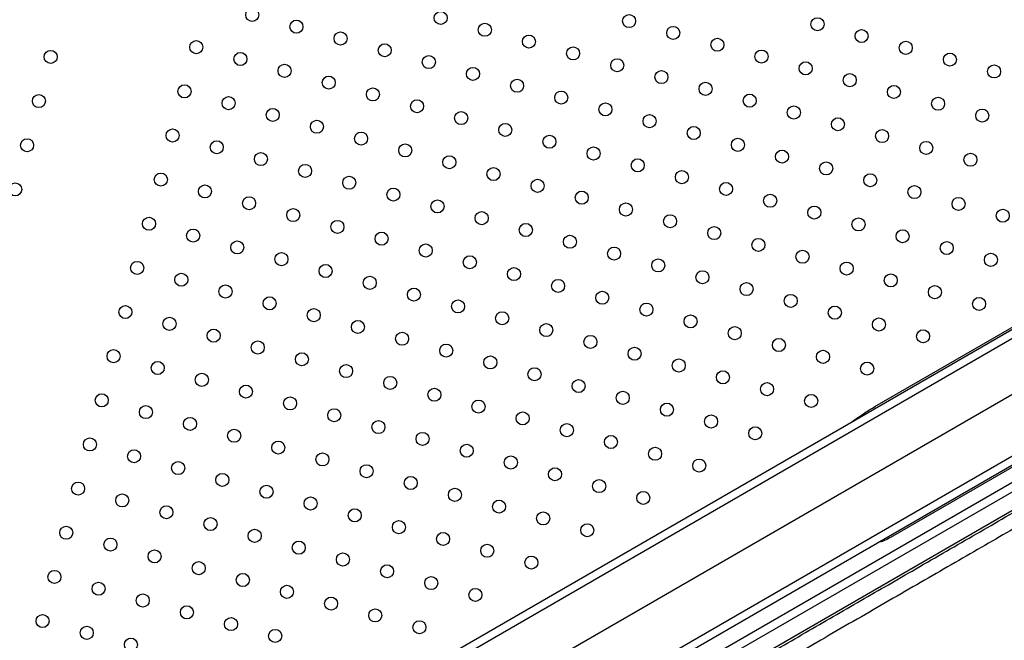
# Model space of a CAD drawing. Units: metres. Extents: x -0.021 to 0.092, y 0.002 to 0.086.
# Drawn here: x 0.015 to 0.018, y 0.035 to 0.037 of the extents above; entities that cross this region are included whole.
import ezdxf

# ---------------------------------------------------------------- set-up
doc = ezdxf.new("R2010")
doc.units = ezdxf.units.M
doc.linetypes.add('CENTERX2', pattern=[0.02032, 0.0127, -0.00254, 0.00254, -0.00254])

msp = doc.modelspace()

# ---------------------------------------------------------------- linework, layer by layer
at = {"color": 7, "linetype": 'CENTERX2'}
for p, q in [((0.01477063943899096, 0.03394293738253483), (0.01920295745555971, 0.03650193738253484)), ((0.01488732605317022, 0.03374083023821316), (0.01931964406973898, 0.03629983023821316))]:
    msp.add_line(p, q, dxfattribs=at)
at = {"color": 7, "linetype": 'Continuous', "lineweight": 25}
for p, q in [((0.01509504217329497, 0.03432905536460583), (0.01870636810707609, 0.03641405536460582)), ((0.01871886810707609, 0.03639240472951121), (0.01510754217329497, 0.03430740472951122)), ((0.01763924398026074, 0.03580372446542213), (0.01862419376992792, 0.03637238549162474)), ((0.01526304217329497, 0.03403807082893426), (0.01887436810707609, 0.03612307082893425)), ((0.01888686810707609, 0.03610142019383963), (0.01527554217329497, 0.03401642019383965)), ((0.01712047913804934, 0.03500076600939191), (0.01903661647307752, 0.03610704841557472)), ((0.01880969376992792, 0.03605109006682072), (0.01768705438606225, 0.035402933916343)), ((0.0190183152028883, 0.03603874714538549), (0.01714562685997197, 0.03495755002649448))]:
    msp.add_line(p, q, dxfattribs=at)
for centre, radius in [((0.01573165454133298, 0.03700331682193995), 2.000000000000246e-05), ((0.01630885444333315, 0.03699378253219032), 2.000000000000593e-05), ((0.01586689975330435, 0.03696714041196301), 2.000000000000246e-05), ((0.01688605434533331, 0.03698424824244069), 2.000000000000293e-05), ((0.01746325424733348, 0.03697471395269105), 2.000000000000593e-05), ((0.01644409965530451, 0.03695760612221338), 2.000000000000293e-05), ((0.01702129955730468, 0.03694807183246374), 2.000000000000593e-05), ((0.01759849945930484, 0.0369385375427141), 1.999999999999946e-05), ((0.01556019027524692, 0.03690432188175877), 2.000000000000246e-05), ((0.01600214496527571, 0.03693096400198607), 2.000000000000293e-05), ((0.01657934486727588, 0.03692142971223644), 2.000000000000593e-05), ((0.01715654476927604, 0.0369118954224868), 2.000000000000293e-05), ((0.01773374467127621, 0.03690236113273716), 2.000000000000246e-05), ((0.0151140552005924, 0.03687464590601205), 2.00000000000064e-05), ((0.01613739017724708, 0.03689478759200913), 2.000000000000293e-05), ((0.01671459007924725, 0.0368852533022595), 2.000000000000593e-05), ((0.01729178998124741, 0.03687571901250986), 2.000000000000293e-05), ((0.01569543548721828, 0.03686814547178183), 2.000000000000293e-05), ((0.01627263538921845, 0.03685861118203219), 2.000000000000246e-05), ((0.01684983529121861, 0.03684907689228255), 2.000000000000293e-05), ((0.01786898988324758, 0.03686618472276022), 2.000000000000593e-05), ((0.01583068069918965, 0.03683196906180489), 2.000000000000593e-05), ((0.01640788060118981, 0.03682243477205525), 1.999999999999992e-05), ((0.01698508050318998, 0.03681290048230561), 2.000000000000593e-05), ((0.01742703519321878, 0.03683954260253292), 2.000000000000593e-05), ((0.01800423509521894, 0.03683000831278328), 1.999999999999645e-05), ((0.01596592591116102, 0.03679579265182795), 2.00000000000064e-05), ((0.01654312581316118, 0.0367862583620783), 2.000000000000246e-05), ((0.01756228040519014, 0.03680336619255598), 1.999999999999992e-05), ((0.01552397122113222, 0.03676915053160064), 2.000000000000293e-05), ((0.01610117112313238, 0.036759616241851), 2.000000000000593e-05), ((0.01712032571516135, 0.03677672407232867), 2.000000000000293e-05), ((0.01769752561716152, 0.03676718978257904), 2.000000000000593e-05), ((0.01507787879061546, 0.03673940069404068), 2.000000000000443e-05), ((0.01565921643310358, 0.03673297412162369), 2.000000000000293e-05), ((0.01623641633510375, 0.03672343983187405), 2.000000000000246e-05), ((0.01667837102513255, 0.03675008195210136), 1.999999999999946e-05), ((0.01725557092713272, 0.03674054766235173), 2.000000000000593e-05), ((0.01783277082913289, 0.03673101337260209), 2.000000000000593e-05), ((0.01579446164507495, 0.03669679771164675), 2.000000000000593e-05), ((0.01681361623710392, 0.03671390554212442), 1.999999999999946e-05), ((0.01739081613910409, 0.03670437125237479), 2.00000000000094e-05), ((0.01796801604110425, 0.03669483696262515), 2.000000000000593e-05), ((0.01592970685704632, 0.03666062130166981), 1.999999999999992e-05), ((0.01637166154707512, 0.03668726342189711), 1.999999999999946e-05), ((0.01694886144907529, 0.03667772913214748), 2.000000000000593e-05), ((0.01752606135107545, 0.03666819484239784), 1.999999999999992e-05), ((0.01548775216701752, 0.0366339791814425), 2.000000000000443e-05), ((0.01650690675904649, 0.03665108701192017), 2.000000000000593e-05), ((0.01708410666104665, 0.03664155272217053), 1.999999999999645e-05), ((0.01766130656304682, 0.0366320184324209), 2.000000000000293e-05), ((0.01504170238063851, 0.03660415548206932), 2.000000000000293e-05), ((0.01606495206901769, 0.03662444489169286), 2.000000000000593e-05), ((0.01664215197101785, 0.03661491060194322), 1.999999999999946e-05), ((0.01721935187301802, 0.03660537631219359), 2.000000000000593e-05), ((0.01562299737898889, 0.03659780277146556), 2.000000000000443e-05), ((0.01620019728098905, 0.03658826848171592), 2.000000000000293e-05), ((0.01677739718298922, 0.03657873419196628), 2.000000000000246e-05), ((0.01779655177501819, 0.03659584202244395), 1.999999999999946e-05), ((0.01575824259096026, 0.03656162636148862), 2.000000000000593e-05), ((0.01633544249296042, 0.03655209207173898), 2.000000000000293e-05), ((0.01691264239496059, 0.03654255778198934), 2.000000000000593e-05), ((0.01735459708498939, 0.03656919990221665), 2.000000000000593e-05), ((0.01793179698698955, 0.03655966561246701), 2.000000000000293e-05), ((0.01589348780293162, 0.03652544995151168), 2.000000000000293e-05), ((0.01647068770493179, 0.03651591566176204), 2.000000000000593e-05), ((0.01748984229696076, 0.03653302349223971), 2.000000000000593e-05), ((0.01545153311290282, 0.03649880783128437), 1.999999999999946e-05), ((0.01602873301490299, 0.03648927354153474), 2.00000000000094e-05), ((0.01660593291690315, 0.0364797392517851), 1.999999999999992e-05), ((0.01704788760693195, 0.0365063813720124), 1.999999999999645e-05), ((0.01762508750893212, 0.03649684708226276), 2.000000000000593e-05), ((0.01500552597066157, 0.03646891027009795), 2.000000000000293e-05), ((0.01558677832487419, 0.03646263142130743), 2.000000000000293e-05), ((0.01616397822687436, 0.03645309713155779), 2.000000000000293e-05), ((0.01718313281890332, 0.03647020496203546), 1.999999999999946e-05), ((0.01776033272090349, 0.03646067067228582), 2.000000000000293e-05), ((0.01572202353684556, 0.03642645501133048), 1.999999999999946e-05), ((0.01674117812887452, 0.03644356284180816), 2.000000000000593e-05), ((0.01731837803087469, 0.03643402855205852), 2.000000000000293e-05), ((0.01789557793287486, 0.03642449426230888), 2.000000000000593e-05), ((0.01585726874881693, 0.03639027860135354), 2.000000000000293e-05), ((0.01629922343884573, 0.03641692072158085), 2.000000000000593e-05), ((0.01687642334084589, 0.03640738643183121), 2.000000000000593e-05), ((0.01745362324284606, 0.03639785214208157), 1.999999999999946e-05), ((0.01541531405878813, 0.03636363648112623), 2.000000000000096e-05), ((0.0164344686508171, 0.0363807443116039), 2.000000000000246e-05), ((0.01701166855281726, 0.03637121002185427), 2.000000000000593e-05), ((0.01758886845481743, 0.03636167573210463), 2.000000000000593e-05), ((0.01803082314484623, 0.03638831785233194), 2.000000000000593e-05), ((0.0159925139607883, 0.0363541021913766), 2.000000000000593e-05), ((0.01656971386278846, 0.03634456790162696), 2.000000000000293e-05), ((0.01714691376478863, 0.03633503361187733), 2.000000000000593e-05), ((0.0155505592707595, 0.03632746007114929), 2.000000000000593e-05), ((0.01612775917275966, 0.03631792578139965), 1.999999999999992e-05), ((0.01670495907475983, 0.03630839149165002), 2.000000000000593e-05), ((0.01728215897675999, 0.03629885720190039), 2.00000000000064e-05), ((0.01772411366678879, 0.03632549932212769), 1.999999999999992e-05), ((0.01568580448273086, 0.03629128366117235), 1.999999999999946e-05), ((0.01626300438473103, 0.03628174937142271), 2.000000000000593e-05), ((0.0168402042867312, 0.03627221508167308), 2.00000000000064e-05), ((0.01785935887876016, 0.03628932291215074), 2.000000000000293e-05), ((0.01582104969470223, 0.03625510725119541), 2.000000000000246e-05), ((0.0163982495967024, 0.03624557296144577), 2.000000000000593e-05), ((0.01741740418873136, 0.03626268079192344), 2.000000000000246e-05), ((0.01799460409073153, 0.0362531465021738), 2.000000000000293e-05), ((0.01537909500467343, 0.03622846513096811), 2.000000000000593e-05), ((0.0159562949066736, 0.03621893084121847), 2.000000000000593e-05), ((0.01653349480867377, 0.03620939655146883), 2.000000000000593e-05), ((0.01697544949870256, 0.03623603867169613), 2.000000000000293e-05), ((0.01755264940070273, 0.03622650438194649), 2.000000000000246e-05), ((0.0155143402166448, 0.03619228872099116), 2.000000000000593e-05), ((0.01609154011864496, 0.03618275443124152), 1.999999999999645e-05), ((0.01711069471067393, 0.03619986226171919), 2.000000000000593e-05), ((0.0176878946126741, 0.03619032797196955), 1.999999999999946e-05), ((0.01564958542861617, 0.03615611231101422), 2.000000000000593e-05), ((0.01666874002064513, 0.03617322014149189), 2.000000000000593e-05), ((0.0172459399226453, 0.03616368585174225), 2.000000000000293e-05), ((0.01782313982464546, 0.03615415156199261), 2.000000000000593e-05), ((0.01578483064058753, 0.03611993590103728), 2.000000000000593e-05), ((0.01622678533061633, 0.03614657802126458), 1.999999999999946e-05), ((0.0168039852326165, 0.03613704373151495), 2.000000000000293e-05), ((0.01738118513461667, 0.03612750944176531), 2.000000000000593e-05), ((0.01795838503661683, 0.03611797515201567), 2.000000000000246e-05), ((0.01534287595055874, 0.03609329378080997), 2.000000000000593e-05), ((0.0163620305425877, 0.03611040161128764), 2.000000000000293e-05), ((0.01693923044458787, 0.036100867321538), 2.000000000000293e-05), ((0.01751643034658804, 0.03609133303178837), 2.000000000000593e-05), ((0.0159200758525589, 0.03608375949106034), 2.00000000000094e-05), ((0.01649727575455907, 0.03607422520131069), 1.999999999999645e-05), ((0.01707447565655924, 0.03606469091156106), 2.000000000000593e-05), ((0.0154781211625301, 0.03605711737083303), 2.00000000000064e-05), ((0.01605532106453027, 0.03604758308108339), 2.000000000000593e-05), ((0.01663252096653044, 0.03603804879133375), 2.000000000000246e-05), ((0.0172097208685306, 0.03602851450158412), 2.000000000000593e-05), ((0.0176516755585594, 0.03605515662181143), 1.999999999999992e-05), ((0.01561336637450147, 0.03602094096085608), 2.000000000000443e-05), ((0.01619056627650164, 0.03601140667110644), 2.000000000000246e-05), ((0.0167677661785018, 0.03600187238135681), 2.000000000000293e-05), ((0.01778692077053077, 0.03601898021183448), 2.000000000000593e-05), ((0.01574861158647284, 0.03598476455087914), 2.000000000000293e-05), ((0.01632581148847301, 0.0359752302611295), 2.000000000000246e-05), ((0.01734496608050197, 0.03599233809160717), 2.000000000000593e-05), ((0.01530665689644404, 0.03595812243065184), 2.000000000000096e-05), ((0.0158838567984442, 0.0359485881409022), 2.000000000000293e-05), ((0.01646105670044437, 0.03593905385115256), 2.000000000000293e-05), ((0.01690301139047317, 0.03596569597137987), 2.000000000000293e-05), ((0.01748021129247334, 0.03595616168163023), 2.000000000000593e-05), ((0.01544190210841541, 0.0359219460206749), 2.000000000000443e-05), ((0.01601910201041557, 0.03591241173092526), 1.999999999999992e-05), ((0.01703825660244454, 0.03592951956140292), 2.000000000000593e-05), ((0.0176154565044447, 0.03591998527165329), 1.999999999999992e-05), ((0.01557714732038678, 0.03588576961069795), 2.000000000000593e-05), ((0.01659630191241574, 0.03590287744117562), 2.000000000000246e-05), ((0.0171735018144159, 0.03589334315142598), 1.999999999999992e-05), ((0.01571239253235814, 0.03584959320072101), 2.000000000000593e-05), ((0.01615434722238694, 0.03587623532094832), 2.000000000000593e-05), ((0.01673154712438711, 0.03586670103119868), 2.000000000000593e-05), ((0.01730874702638727, 0.03585716674144904), 2.000000000000246e-05), ((0.01527043784232934, 0.0358229510804937), 1.999999999999946e-05), ((0.01628959243435831, 0.03584005891097138), 2.000000000000293e-05), ((0.01686679233635847, 0.03583052462122174), 2.000000000000593e-05), ((0.01744399223835864, 0.0358209903314721), 2.000000000000593e-05), ((0.01540568305430071, 0.03578677467051676), 2.000000000000293e-05), ((0.01584763774432951, 0.03581341679074407), 2.000000000000593e-05), ((0.01642483764632967, 0.03580388250099443), 2.000000000000293e-05), ((0.01700203754832984, 0.03579434821124479), 2.000000000000246e-05), ((0.01598288295630088, 0.03577724038076712), 2.000000000000293e-05), ((0.01656008285830105, 0.03576770609101749), 2.000000000000593e-05), ((0.01713728276030121, 0.03575817180126785), 1.999999999999645e-05), ((0.01554092826627208, 0.03575059826053982), 2.000000000000293e-05), ((0.01611812816827225, 0.03574106397079018), 2.000000000000593e-05), ((0.01669532807027241, 0.03573152968104055), 1.999999999999992e-05), ((0.01567617347824345, 0.03571442185056287), 2.000000000000246e-05), ((0.01625337338024361, 0.03570488756081324), 2.000000000000593e-05), ((0.01683057328224378, 0.0356953532710636), 2.000000000000593e-05), ((0.01727252797227258, 0.03572199539129091), 2.000000000000593e-05), ((0.01523421878821465, 0.03568777973033557), 2.000000000000443e-05), ((0.01581141869021481, 0.03567824544058593), 2.000000000000293e-05), ((0.01638861859221498, 0.03566871115083629), 2.000000000000246e-05), ((0.01536946400018601, 0.03565160332035863), 2.00000000000079e-05), ((0.01594666390218618, 0.03564206903060899), 1.999999999999946e-05), ((0.01696581849421515, 0.03565917686108666), 2.000000000000593e-05), ((0.01550470921215738, 0.03561542691038168), 2.000000000000096e-05), ((0.01608190911415755, 0.03560589262063205), 2.000000000000593e-05), ((0.01652386380418635, 0.03563253474085935), 2.000000000000593e-05), ((0.01710106370618651, 0.03562300045110971), 1.999999999999946e-05), ((0.01563995442412875, 0.03557925050040475), 2.000000000000593e-05), ((0.01665910901615771, 0.03559635833088241), 1.999999999999992e-05), ((0.01519799973409995, 0.03555260838017744), 2.000000000000443e-05), ((0.01621715432612891, 0.03556971621065511), 1.999999999999992e-05), ((0.01679435422812908, 0.03556018192090547), 2.00000000000094e-05), ((0.01533324494607132, 0.0355164319702005), 2.000000000000293e-05), ((0.01577519963610012, 0.0355430740904278), 2.000000000000246e-05), ((0.01635239953810028, 0.03553353980067817), 2.00000000000094e-05), ((0.01692959944010045, 0.03552400551092853), 2.000000000000293e-05), ((0.01591044484807148, 0.03550689768045086), 2.000000000000593e-05), ((0.01648764475007165, 0.03549736339070122), 2.000000000000593e-05), ((0.01546849015804268, 0.03548025556022355), 2.000000000000293e-05), ((0.01604569006004285, 0.03547072127047391), 2.000000000000246e-05), ((0.01662288996204302, 0.03546118698072428), 2.000000000000293e-05), ((0.01560373537001405, 0.03544407915024661), 2.000000000000593e-05), ((0.01618093527201422, 0.03543454486049697), 1.999999999999992e-05), ((0.01675813517401439, 0.03542501057074733), 2.000000000000246e-05), ((0.01516178067998526, 0.0354174370300193), 2.000000000000593e-05), ((0.01573898058198542, 0.03540790274026967), 1.999999999999992e-05), ((0.01631618048398559, 0.03539836845052003), 2.000000000000593e-05), ((0.01529702589195662, 0.03538126062004236), 2.000000000000293e-05), ((0.01587422579395679, 0.03537172633029273), 2.00000000000094e-05), ((0.01543227110392799, 0.03534508421006542), 2.00000000000094e-05), ((0.01600947100592816, 0.03533554992031578), 2.000000000000246e-05), ((0.01645142569595695, 0.03536219204054308), 2.000000000000246e-05), ((0.01556751631589936, 0.03530890780008848), 2.000000000000293e-05), ((0.01658667090792832, 0.03532601563056614), 1.999999999999946e-05), ((0.01512556162587056, 0.03528226567986117), 2.000000000000096e-05), ((0.01614471621789952, 0.03529937351033884), 2.000000000000246e-05), ((0.01526080683784192, 0.03524608926988423), 2.000000000000293e-05), ((0.01570276152787072, 0.03527273139011153), 1.999999999999992e-05), ((0.01627996142987089, 0.0352631971003619), 2.000000000000246e-05), ((0.01583800673984209, 0.03523655498013459), 2.000000000000246e-05), ((0.01641520664184226, 0.03522702069038496), 2.000000000000293e-05), ((0.01539605204981329, 0.03520991285990728), 2.000000000000246e-05), ((0.01597325195181346, 0.03520037857015765), 2.000000000000293e-05), ((0.01553129726178466, 0.03517373644993034), 2.000000000000096e-05), ((0.01610849716378483, 0.03516420216018071), 2.000000000000293e-05), ((0.01508934257175586, 0.03514709432970303), 1.999999999999946e-05), ((0.01566654247375603, 0.0351375600399534), 2.000000000000593e-05), ((0.0162437423757562, 0.03512802575020377), 2.00000000000094e-05), ((0.01522458778372723, 0.03511091791972609), 1.999999999999946e-05), ((0.0158017876857274, 0.03510138362997646), 2.00000000000094e-05), ((0.0153598329956986, 0.03507474150974915), 2.000000000000293e-05)]:
    msp.add_circle(centre, radius, dxfattribs=at)
for points, knots in [([(0.01732955176882869, 0.03505571915628806), (0.01735824007098417, 0.03507228279023822), (0.01741564934036178, 0.03510542891781882), (0.01750105070695376, 0.03515473739012466), (0.01758596603642649, 0.03520376574421342), (0.017670118683601, 0.03525235431363219), (0.01775750710171666, 0.03530281177820951), (0.01784743886181672, 0.03535473846251424), (0.01793932984759727, 0.03540779722924479), (0.01802965495199088, 0.03545995271050076), (0.01811802380605569, 0.03551097955820755), (0.01820407423101121, 0.03556066869083516), (0.01828591411488339, 0.03560792755065901), (0.0183633595093676, 0.03565264991635624), (0.0184363300633517, 0.03569478936910751), (0.01850601417886862, 0.03573503222496368), (0.01857202084155481, 0.0357731527623304), (0.01863402514704998, 0.03580896341545308), (0.01869066362941332, 0.03584167675009307), (0.01874186750675339, 0.03587125303150034), (0.01878768923893425, 0.03589772251145473), (0.01882887542128271, 0.03592151650563011), (0.01886507662765593, 0.03594243329430668), (0.01889604562168557, 0.03596033013751428), (0.01892108840881112, 0.03597480602380175), (0.01894030673841716, 0.03598591965736461), (0.01895370464279482, 0.0359936733303431), (0.01896187207315597, 0.03599840726858047), (0.01896258836326659, 0.03599883344059172), (0.01896293281658393, 0.03599903838040709)], [0, 0, 0, 0, 0.03242964377429106, 0.06489621258058698, 0.09736278137864693, 0.1301294636700663, 0.1628961459490048, 0.2006150001153378, 0.2383628801610939, 0.2760817342195254, 0.3148961817473707, 0.3537422641482945, 0.392556711515291, 0.4302755211593978, 0.4680233569214397, 0.5057421663942152, 0.544556581230004, 0.5834026313185516, 0.6222170459431492, 0.6599355910676732, 0.697683162176475, 0.7354017071100091, 0.7742158530269078, 0.813061634082373, 0.8518757798025293, 0.8895940069189056, 0.9273412597610731, 0.9650594867387591, 1, 1, 1, 1]), ([(0.01896273117451672, 0.03594892278683011), (0.01896283943744129, 0.03594898389045818), (0.01896376896809624, 0.03594950851784696), (0.0189601576420659, 0.03594740173511968), (0.01895146364118633, 0.03594235228037095), (0.01893644523229708, 0.03593365257958241), (0.01891594179095007, 0.03592178709236749), (0.01888987781268304, 0.03590671227699039), (0.01885843819208183, 0.0358885349362028), (0.01882174340363864, 0.03586732469019241), (0.01877986543185059, 0.03584312312764917), (0.01873276890205222, 0.03581590981945945), (0.01868063567887607, 0.03578578971043834), (0.01862367132842925, 0.03575288148323043), (0.01856215255557998, 0.03571734492311279), (0.01849635567613734, 0.03567933959113442), (0.01842644763155307, 0.03563896187772284), (0.01835246318407979, 0.03559623183893708), (0.01827460580883598, 0.03555126690359041), (0.01819315151053241, 0.03550422641505677), (0.0181084880351977, 0.03545533425154997), (0.01802100287159922, 0.03540481414311459), (0.01793094315637096, 0.03535280877402019), (0.01783840901840828, 0.0352993759459196), (0.01774360296576686, 0.03524463254429794), (0.01764683986454401, 0.03518876034948565), (0.01754857461936515, 0.0351320220072325), (0.01744926302889267, 0.0350746806699436), (0.01735125020573452, 0.03501809037245238), (0.01725484810746636, 0.03496243105004112), (0.01719179280855353, 0.0349260258685026), (0.01716026515908767, 0.03490782327772789)], [0, 0, 0, 0, 0.004709707210927221, 0.04043690160604266, 0.07605184262395648, 0.111666888395623, 0.1473941753318307, 0.1831786401735839, 0.2189631097348796, 0.2546904075797683, 0.2903054606468091, 0.3259222088151153, 0.3616512005467177, 0.3974373714662382, 0.4332235472084485, 0.4689525500871435, 0.5045693057102654, 0.5401882603370651, 0.5759194679242539, 0.6117078584609572, 0.6474962525936538, 0.6832274684925693, 0.7188464286779831, 0.7544673070400135, 0.7902004497796423, 0.8259907797271884, 0.8617811113892611, 0.8975142580918243, 0.9331351391041371, 0.9665675695420578, 1, 1, 1, 1]), ([(0.0175684268730204, 0.0357570646868018), (0.01758178479381922, 0.03576666762605633), (0.01760475258350574, 0.03578317904968972), (0.01762896086016937, 0.03579778668758567), (0.01763921055000529, 0.03580370516180337), (0.01763924398026074, 0.03580372446542213)], [0, 0, 0, 0, 0.5807984660058368, 0.9986327377128114, 1, 1, 1, 1]), ([(0.01768705438606225, 0.035402933916343), (0.01768703787553479, 0.03540292438591838), (0.01768105234838239, 0.03539946934091704), (0.0176718295038838, 0.03539474115067964), (0.01766154777624832, 0.0353905589749202), (0.01765714690600605, 0.03538988085791297), (0.01765609665888844, 0.03539006667380723), (0.0176557098273555, 0.03539026488817979), (0.01765558457782409, 0.03539043340469029), (0.01765553001558273, 0.03539050681525251)], [0, 0, 0, 0, 0.00165908562700865, 0.6014648590568209, 0.9005828980987072, 0.9635928747998785, 0.9821235089093158, 0.9922124944455852, 1, 1, 1, 1])]:
    msp.add_open_spline(points, degree=3, knots=knots, dxfattribs=at)

doc.saveas('drawing.dxf')
